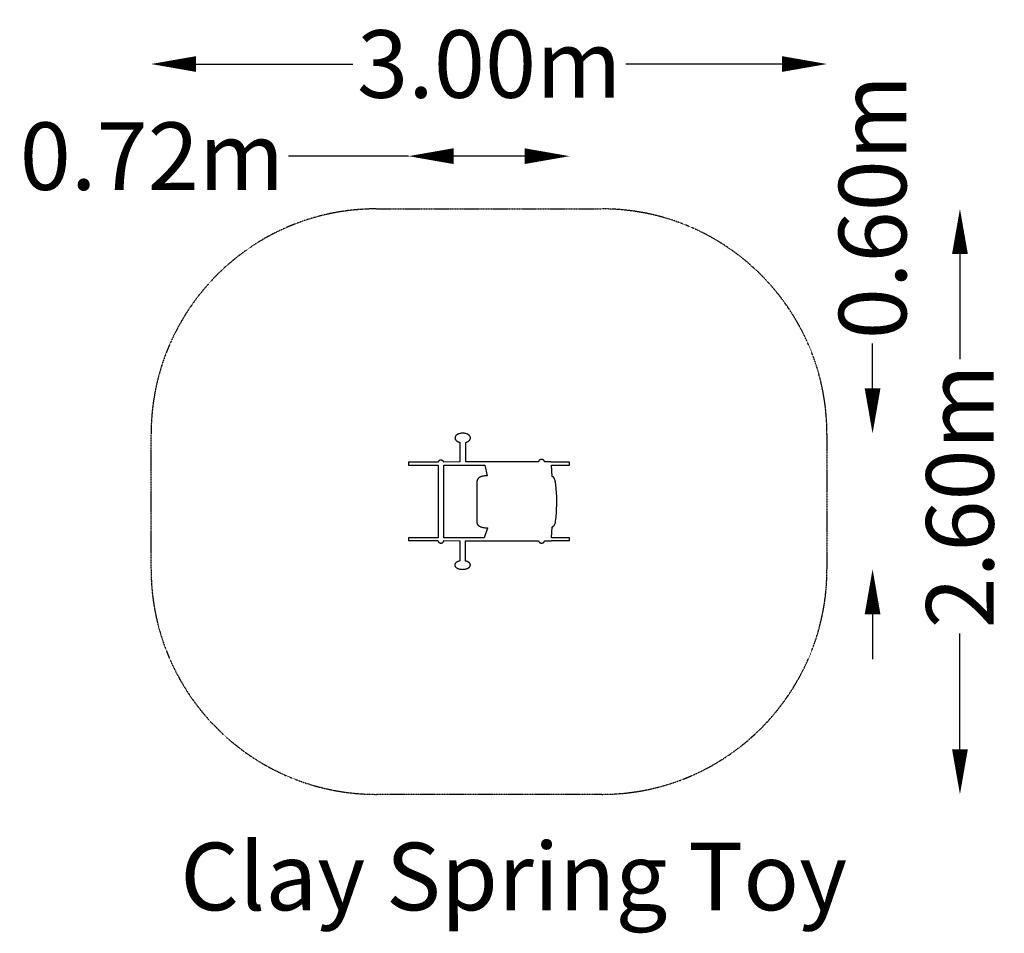
# Model space of a CAD drawing. Units: millimetres. Extents: x -2208 to 2163, y -1917 to 2140.
import ezdxf

# ---------------------------------------------------------------- set-up
doc = ezdxf.new("R2010")
doc.units = ezdxf.units.MM
doc.header["$LTSCALE"] = 0.2
doc.header["$MEASUREMENT"] = 0
doc.header["$PDMODE"] = 1
doc.linetypes.add('BORDER', pattern=[1.75, 0.5, -0.25, 0.5, -0.25, 0, -0.25])
doc.layers.add('HAGS-Dim Plan', color=7, linetype='Continuous', lineweight=100)
doc.layers.add('HAGS-Label', color=7, linetype='Continuous', lineweight=100)
doc.layers.add('HAGS-EN1176 Falling Space', color=30, linetype='BORDER')
doc.layers.add('HAGS-PLAN', color=255, linetype='Continuous')
doc.styles.get("Standard").update_dxf_attribs({"font": 'g13f12d.shx', "height": 300})
doc.dimstyles.new('HAGS - Dim Plan', dxfattribs={"dimtxt": 300, "dimasz": 200, "dimexe": 0.18, "dimexo": 0.0625, "dimgap": 150, "dimtad": 0, "dimlfac": 0.001, "dimrnd": 0.01, "dimzin": 1, "dimdsep": 46, "dimtxsty": 'Standard', "dimblk": 'HAGS - Dim Plan arrow', "dimcen": 0.1, "dimse1": 1, "dimse2": 1, "dimclrd": 1, "dimadec": 0, "dimazin": 0, "dimtfac": 1, "dimtofl": 0, "dimtmove": 0, "dimatfit": 3, "dimfxl": 1, "dimtolj": 1, "dimtzin": 0, "dimarcsym": 0})

# ---------------------------------------------------------------- blocks, each defined once
blk = doc.blocks.new('HAGS - Dim Plan arrow')
at = {"color": 1, "lineweight": 0}
blk.add_lwpolyline([(0, 0, 0, 0.35, 0), (-1, 0, 0.015, 0.015, 0)], format="xyseb", dxfattribs=at)
blk = doc.blocks.new('*D3')
at = {"layer": 'Defpoints', "color": 0, "transparency": 16777216}
for p in [(1375.5, 1943.5), (-1624.5, 0.2), (1375.5, 0.2)]:
    blk.add_point(p, dxfattribs=at)
at = {"layer": 'HAGS-Dim Plan', "color": 1, "lineweight": -2, "transparency": 16777216}
for p, q in [((-1424.5, 1943.5), (-728.7, 1943.5)), ((1175.5, 1943.5), (482.1, 1943.5))]:
    blk.add_line(p, q, dxfattribs=at)
at = {"layer": 'HAGS-Dim Plan', "color": 1, "lineweight": -2, "transparency": 16777216, "xscale": 200, "yscale": 200, "zscale": 200, "rotation": 180}
blk.add_blockref('HAGS - Dim Plan arrow', (-1624.5, 1943.5), dxfattribs=at)
at = {"layer": 'HAGS-Dim Plan', "color": 1, "lineweight": -2, "transparency": 16777216, "xscale": 200, "yscale": 200, "zscale": 200}
blk.add_blockref('HAGS - Dim Plan arrow', (1375.5, 1943.5), dxfattribs=at)
at = {"layer": 'HAGS-Dim Plan', "color": 0, "transparency": 16777216, "insert": (-123.3, 1943.5), "char_height": 300, "attachment_point": 5}
blk.add_mtext('\\A1;3.00m', dxfattribs=at)
blk = doc.blocks.new('*D4')
at = {"layer": 'Defpoints', "color": 0, "transparency": 16777216}
for p in [(233.2, 1534.3), (-482.1, 173.1, 448.4), (233.2, 173.1, 514.3)]:
    blk.add_point(p, dxfattribs=at)
at = {"layer": 'HAGS-Dim Plan', "color": 1, "lineweight": -2, "transparency": 16777216}
for p, q in [((-482.1, 1534.3), (-1015, 1534.3)), ((33.2, 1534.3), (-282.1, 1534.3))]:
    blk.add_line(p, q, dxfattribs=at)
at = {"layer": 'HAGS-Dim Plan', "color": 1, "lineweight": -2, "transparency": 16777216, "xscale": 200, "yscale": 200, "zscale": 200, "rotation": 180}
blk.add_blockref('HAGS - Dim Plan arrow', (-482.1, 1534.3), dxfattribs=at)
at = {"layer": 'HAGS-Dim Plan', "color": 1, "lineweight": -2, "transparency": 16777216, "xscale": 200, "yscale": 200, "zscale": 200}
blk.add_blockref('HAGS - Dim Plan arrow', (233.2, 1534.3), dxfattribs=at)
at = {"layer": 'HAGS-Dim Plan', "color": 0, "transparency": 16777216, "insert": (-1620.5, 1534.3), "char_height": 300, "attachment_point": 5}
blk.add_mtext('\\A1;0.72m', dxfattribs=at)
blk = doc.blocks.new('*D5')
at = {"layer": 'Defpoints', "color": 0, "transparency": 16777216}
for p in [(-124.5, 1300.2), (-124.5, -1299.8), (1965.8, -1299.8)]:
    blk.add_point(p, dxfattribs=at)
at = {"layer": 'HAGS-Dim Plan', "color": 1, "lineweight": -2, "transparency": 16777216}
for p, q in [((1965.8, 1100.2), (1965.8, 633.3)), ((1965.8, -1099.8), (1965.8, -585.2))]:
    blk.add_line(p, q, dxfattribs=at)
at = {"layer": 'HAGS-Dim Plan', "color": 1, "lineweight": -2, "transparency": 16777216, "xscale": 200, "yscale": 200, "zscale": 200}
for p, rotation in [((1965.8, 1300.2), 90), ((1965.8, -1299.8), 270)]:
    blk.add_blockref('HAGS - Dim Plan arrow', p, dxfattribs=dict(at, rotation=rotation))
at = {"layer": 'HAGS-Dim Plan', "color": 0, "transparency": 16777216, "insert": (1965.8, 24.1), "char_height": 300, "attachment_point": 5, "rotation": 90}
blk.add_mtext('\\A1;2.60m', dxfattribs=at)
blk = doc.blocks.new('*D6')
at = {"layer": 'Defpoints', "color": 0, "transparency": 16777216}
for p in [(-241.4, 302.8, 659), (-241.4, -300.1, 659), (1578, -300.1)]:
    blk.add_point(p, dxfattribs=at)
at = {"layer": 'HAGS-Dim Plan', "color": 1, "lineweight": -2, "transparency": 16777216}
for p, q in [((1578, 502.8), (1578, 702.8)), ((1578, -500.1), (1578, -700.1))]:
    blk.add_line(p, q, dxfattribs=at)
at = {"layer": 'HAGS-Dim Plan', "color": 1, "lineweight": -2, "transparency": 16777216, "xscale": 200, "yscale": 200, "zscale": 200}
for p, rotation in [((1578, 302.8), 270), ((1578, -300.1), 90)]:
    blk.add_blockref('HAGS - Dim Plan arrow', p, dxfattribs=dict(at, rotation=rotation))
at = {"layer": 'HAGS-Dim Plan', "color": 0, "transparency": 16777216, "insert": (1578, 1308.3), "char_height": 300, "attachment_point": 5, "rotation": 90}
blk.add_mtext('\\A1;0.60m', dxfattribs=at)

msp = doc.modelspace()

# ---------------------------------------------------------------- linework, layer by layer
at = {"layer": 'HAGS-EN1176 Falling Space'}
msp.add_lwpolyline([(-624.474, 1300.154), (375.526, 1300.154, -0.41421356), (1375.526, 300.154), (1375.526, -299.846, -0.41421356), (375.526, -1299.846), (-624.474, -1299.846, -0.41421356), (-1624.474, -299.846), (-1624.474, 300.154, -0.41421356)], format="xyb", close=True, dxfattribs=at)
at = {"layer": 'HAGS-PLAN'}
for points in [[(-228.584, -173.662), (95.496, -174.439), (95.582, -174.936), (95.696, -175.426), (95.837, -175.907), (96.005, -176.38), (96.199, -176.844), (96.418, -177.298), (96.661, -177.742), (96.929, -178.175), (97.219, -178.597), (97.532, -179.006), (97.867, -179.404), (98.223, -179.789), (98.599, -180.16), (98.995, -180.517), (99.411, -180.86), (99.844, -181.187), (100.296, -181.499), (100.765, -181.795), (101.25, -182.074), (101.751, -182.335), (102.267, -182.579), (102.797, -182.805), (103.341, -183.012), (103.898, -183.199), (104.468, -183.366), (105.049, -183.513), (105.641, -183.638), (106.244, -183.742), (106.856, -183.824), (107.477, -183.883), (108.107, -183.919), (108.744, -183.931), (109.392, -183.918), (110.032, -183.881), (110.663, -183.82), (111.285, -183.736), (111.897, -183.629), (112.498, -183.499), (113.088, -183.348), (113.665, -183.175), (114.23, -182.982), (114.78, -182.769), (115.317, -182.536), (115.839, -182.285), (116.345, -182.015), (116.834, -181.728), (117.306, -181.423), (117.761, -181.102), (118.197, -180.765), (118.613, -180.412), (119.01, -180.045), (119.386, -179.663), (119.741, -179.267), (120.073, -178.859), (120.383, -178.437), (120.669, -178.004), (120.931, -177.559), (121.168, -177.104), (121.379, -176.638), (121.564, -176.162), (121.722, -175.677), (121.853, -175.184), (121.954, -174.682), (122.027, -174.173), (144.4, -173.78), (150.378, -173.482), (151.274, -173.398), (151.92, -173.309), (152.147, -173.263), (152.237, -173.24), (152.311, -173.217), (152.342, -173.205), (152.368, -173.193), (152.38, -173.187), (152.391, -173.181), (152.401, -173.175), (152.409, -173.169), (152.413, -173.166), (152.417, -173.163), (152.421, -173.16), (152.424, -173.157), (152.427, -173.154), (152.429, -173.151), (152.432, -173.148), (152.433, -173.146), (152.434, -173.144), (152.435, -173.144), (152.435, -173.143), (152.435, -173.142), (152.436, -173.141), (152.437, -173.14), (152.438, -173.138), (152.438, -173.138), (152.438, -173.137), (152.439, -173.136), (152.439, -173.135), (152.44, -173.132), (152.441, -173.131), (152.441, -173.129), (152.441, -173.128), (152.441, -173.128), (152.442, -173.127), (152.442, -173.126), (152.442, -173.125), (152.442, -173.123), (152.442, -173.122), (152.442, -173.122), (152.442, -173.121), (152.442, -173.12), (233.24, -173.12), (233.24, -160.437), (152.461, -160.437), (155.559, -112.061), (155.64, -112.031), (155.719, -112.005), (155.796, -111.983), (155.872, -111.965), (155.945, -111.949), (156.017, -111.937), (156.088, -111.928), (156.157, -111.922), (156.291, -111.917), (156.421, -111.92), (156.546, -111.929), (156.668, -111.944), (157.133, -112.018), (157.247, -112.032), (157.361, -112.041), (157.477, -112.043), (157.535, -112.041), (157.594, -112.036), (157.654, -112.029), (157.714, -112.019), (157.775, -112.007), (157.837, -111.991), (157.9, -111.971), (157.964, -111.948), (158.029, -111.921), (158.095, -111.89), (158.162, -111.855), (158.231, -111.815), (158.301, -111.771), (158.373, -111.722), (158.521, -111.608), (158.677, -111.472), (158.84, -111.312), (159.011, -111.127), (159.191, -110.914), (159.381, -110.673), (159.793, -110.097), (160.251, -109.385), (160.501, -109.005), (160.766, -108.644), (161.046, -108.299), (161.34, -107.967), (162.629, -106.674), (164.056, -105.246), (164.801, -104.4), (165.556, -103.423), (165.935, -102.875), (166.314, -102.282), (166.692, -101.64), (167.067, -100.945), (167.439, -100.192), (167.806, -99.378), (168.525, -97.55), (169.213, -95.428), (169.865, -92.979), (170.472, -90.171), (171.025, -86.971), (173.124, -69.571), (175.025, -46.981), (177.032, -0.372), (176.575, 20.325), (175.278, 40.854), (171.857, 74.987), (170.21, 86.199), (169.329, 90.544), (168.416, 94.22), (167.475, 97.359), (166.51, 100.09), (164.527, 104.845), (164.025, 105.897), (163.774, 106.364), (163.524, 106.794), (163.273, 107.188), (163.022, 107.549), (162.771, 107.879), (162.519, 108.178), (162.265, 108.45), (162.011, 108.696), (161.756, 108.918), (161.499, 109.118), (161.24, 109.297), (160.98, 109.458), (160.718, 109.603), (160.453, 109.732), (160.186, 109.849), (159.916, 109.955), (159.369, 110.141), (158.235, 110.465), (157.038, 110.822), (156.413, 111.05), (155.768, 111.333), (152.646, 161.68), (232.783, 161.68), (232.783, 175.631), (152.435, 175.631), (152.435, 175.635), (152.435, 175.639), (152.434, 175.643), (152.433, 175.647), (152.432, 175.651), (152.43, 175.654), (152.429, 175.658), (152.427, 175.662), (152.426, 175.663), (152.426, 175.664), (152.425, 175.666), (152.422, 175.67), (152.419, 175.673), (152.416, 175.677), (152.413, 175.681), (152.41, 175.685), (152.402, 175.692), (152.398, 175.696), (152.393, 175.7), (152.383, 175.707), (152.372, 175.715), (152.361, 175.722), (152.348, 175.73), (152.334, 175.737), (152.303, 175.752), (152.268, 175.767), (152.229, 175.782), (152.139, 175.811), (152.033, 175.839), (151.911, 175.868), (151.62, 175.924), (151.265, 175.979), (150.37, 176.085), (144.403, 176.457), (122.07, 176.945), (122.026, 177.477), (121.951, 178.003), (121.844, 178.52), (121.707, 179.028), (121.541, 179.528), (121.346, 180.017), (121.123, 180.496), (120.873, 180.964), (120.596, 181.42), (120.294, 181.864), (119.967, 182.295), (119.616, 182.712), (119.242, 183.115), (118.845, 183.503), (118.426, 183.876), (117.987, 184.232), (117.527, 184.572), (117.048, 184.894), (116.551, 185.198), (116.035, 185.484), (115.503, 185.751), (114.954, 185.997), (114.39, 186.223), (113.811, 186.428), (113.218, 186.612), (112.612, 186.772), (111.994, 186.91), (111.364, 187.024), (110.723, 187.114), (110.073, 187.179), (109.413, 187.219), (108.744, 187.232), (108.089, 187.219), (107.442, 187.181), (106.804, 187.119), (106.175, 187.032), (105.556, 186.922), (104.949, 186.79), (104.353, 186.635), (103.77, 186.459), (103.201, 186.261), (102.645, 186.044), (102.104, 185.806), (101.578, 185.549), (101.069, 185.274), (100.576, 184.98), (100.101, 184.669), (99.645, 184.341), (99.208, 183.997), (98.79, 183.637), (98.393, 183.262), (98.018, 182.873), (97.664, 182.469), (97.334, 182.052), (97.027, 181.623), (96.744, 181.181), (96.486, 180.728), (96.254, 180.264), (96.048, 179.79), (95.87, 179.305), (95.719, 178.812), (95.597, 178.31), (95.505, 177.8), (95.442, 177.282), (-227.322, 176.315), (-227.322, 263.389), (-225.128, 264.054), (-223.027, 264.814), (-221.024, 265.664), (-219.126, 266.599), (-217.341, 267.615), (-215.675, 268.707), (-214.135, 269.872), (-213.415, 270.48), (-212.729, 271.105), (-212.077, 271.745), (-211.461, 272.4), (-210.883, 273.071), (-210.341, 273.755), (-209.838, 274.454), (-209.374, 275.165), (-208.951, 275.889), (-208.568, 276.625), (-208.227, 277.372), (-207.929, 278.13), (-207.674, 278.898), (-207.464, 279.677), (-207.299, 280.464), (-207.18, 281.261), (-207.108, 282.065), (-207.083, 282.877), (-207.095, 283.429), (-207.128, 283.978), (-207.183, 284.524), (-207.26, 285.065), (-207.359, 285.603), (-207.478, 286.137), (-207.618, 286.666), (-207.779, 287.191), (-207.96, 287.711), (-208.162, 288.227), (-208.382, 288.737), (-208.623, 289.243), (-209.161, 290.238), (-209.774, 291.21), (-210.46, 292.159), (-211.216, 293.082), (-212.04, 293.979), (-212.931, 294.848), (-213.885, 295.688), (-214.901, 296.498), (-215.977, 297.275), (-217.11, 298.019), (-218.299, 298.729), (-219.541, 299.402), (-220.833, 300.039), (-222.175, 300.636), (-223.563, 301.194), (-224.996, 301.71), (-227.986, 302.612), (-231.129, 303.333), (-234.406, 303.862), (-237.801, 304.186), (-241.296, 304.297), (-244.792, 304.186), (-248.186, 303.862), (-251.464, 303.333), (-254.606, 302.612), (-257.597, 301.71), (-259.029, 301.194), (-260.418, 300.636), (-261.759, 300.039), (-263.052, 299.402), (-264.293, 298.729), (-265.482, 298.019), (-266.615, 297.275), (-267.691, 296.498), (-268.707, 295.688), (-269.662, 294.848), (-270.552, 293.979), (-271.376, 293.082), (-272.132, 292.159), (-272.818, 291.21), (-273.431, 290.238), (-273.97, 289.243), (-274.21, 288.737), (-274.431, 288.227), (-274.632, 287.711), (-274.813, 287.191), (-274.974, 286.666), (-275.115, 286.137), (-275.234, 285.603), (-275.332, 285.065), (-275.409, 284.524), (-275.465, 283.978), (-275.498, 283.429), (-275.509, 282.877), (-275.482, 282.023), (-275.403, 281.178), (-275.271, 280.342), (-275.089, 279.516), (-274.857, 278.7), (-274.577, 277.895), (-274.248, 277.102), (-273.872, 276.32), (-273.451, 275.552), (-272.985, 274.797), (-272.475, 274.057), (-271.923, 273.331), (-271.328, 272.62), (-270.693, 271.926), (-270.017, 271.248), (-269.303, 270.588), (-268.551, 269.945), (-267.763, 269.321), (-266.938, 268.717), (-266.079, 268.132), (-264.259, 267.025), (-262.313, 266.004), (-260.247, 265.076), (-258.069, 264.246), (-255.788, 263.517), (-253.412, 262.896), (-253.412, 176.133), (-325.47, 175.631), (-325.623, 176.1), (-325.798, 176.561), (-325.992, 177.013), (-326.206, 177.456), (-326.439, 177.89), (-326.691, 178.313), (-326.961, 178.726), (-327.248, 179.127), (-327.553, 179.518), (-327.874, 179.897), (-328.212, 180.263), (-328.565, 180.617), (-328.933, 180.958), (-329.317, 181.285), (-329.714, 181.599), (-330.125, 181.898), (-330.55, 182.182), (-330.987, 182.451), (-331.437, 182.704), (-331.899, 182.942), (-332.372, 183.163), (-332.855, 183.366), (-333.35, 183.553), (-333.854, 183.722), (-334.367, 183.872), (-334.89, 184.004), (-335.421, 184.117), (-335.959, 184.21), (-336.506, 184.283), (-337.059, 184.336), (-337.619, 184.368), (-338.185, 184.379), (-338.751, 184.368), (-339.31, 184.336), (-339.864, 184.283), (-340.41, 184.21), (-340.949, 184.117), (-341.48, 184.004), (-342.002, 183.872), (-342.516, 183.722), (-343.02, 183.553), (-343.514, 183.367), (-343.997, 183.163), (-344.47, 182.942), (-344.932, 182.705), (-345.382, 182.451), (-345.819, 182.182), (-346.244, 181.898), (-346.655, 181.599), (-347.052, 181.285), (-347.436, 180.958), (-347.804, 180.617), (-348.157, 180.263), (-348.495, 179.897), (-348.816, 179.518), (-349.121, 179.128), (-349.409, 178.726), (-349.678, 178.313), (-349.93, 177.89), (-350.163, 177.456), (-350.377, 177.014), (-350.572, 176.561), (-350.746, 176.101), (-350.9, 175.631), (-481.741, 175.631), (-481.741, 161.68), (-350.595, 161.68), (-350.595, -160.407), (-481.741, -160.437), (-481.741, -173.12), (-351.364, -173.122), (-351.29, -173.688), (-351.187, -174.245), (-351.056, -174.793), (-350.897, -175.331), (-350.712, -175.859), (-350.501, -176.377), (-350.265, -176.883), (-350.004, -177.376), (-349.719, -177.858), (-349.411, -178.325), (-349.081, -178.779), (-348.729, -179.218), (-348.356, -179.642), (-347.962, -180.05), (-347.549, -180.441), (-347.116, -180.815), (-346.665, -181.172), (-346.197, -181.51), (-345.712, -181.829), (-345.211, -182.128), (-344.694, -182.407), (-344.162, -182.665), (-343.616, -182.901), (-343.057, -183.116), (-342.485, -183.307), (-341.901, -183.475), (-341.306, -183.619), (-340.7, -183.738), (-340.085, -183.831), (-339.46, -183.899), (-338.826, -183.94), (-338.185, -183.954), (-337.544, -183.94), (-336.91, -183.899), (-336.285, -183.831), (-335.669, -183.738), (-335.064, -183.619), (-334.469, -183.475), (-333.885, -183.307), (-333.313, -183.116), (-332.754, -182.902), (-332.208, -182.665), (-331.676, -182.407), (-331.16, -182.128), (-330.658, -181.829), (-330.173, -181.51), (-329.705, -181.172), (-329.254, -180.816), (-328.822, -180.442), (-328.409, -180.051), (-328.015, -179.643), (-327.642, -179.219), (-327.289, -178.78), (-326.959, -178.327), (-326.651, -177.859), (-326.366, -177.378), (-326.105, -176.884), (-325.869, -176.379), (-325.658, -175.861), (-325.473, -175.333), (-325.314, -174.795), (-325.183, -174.247), (-325.08, -173.69), (-325.006, -173.125), (-254.477, -173.516), (-254.488, -263.429), (-256.879, -263.999), (-259.174, -264.664), (-261.364, -265.419), (-263.443, -266.259), (-265.401, -267.181), (-267.231, -268.179), (-268.924, -269.249), (-269.717, -269.809), (-270.473, -270.386), (-271.191, -270.979), (-271.87, -271.587), (-272.509, -272.21), (-273.107, -272.847), (-273.663, -273.498), (-274.175, -274.161), (-274.644, -274.837), (-275.068, -275.525), (-275.445, -276.225), (-275.775, -276.935), (-276.058, -277.655), (-276.291, -278.386), (-276.474, -279.125), (-276.606, -279.873), (-276.653, -280.25), (-276.686, -280.629), (-276.706, -281.01), (-276.713, -281.392), (-276.702, -281.889), (-276.668, -282.382), (-276.612, -282.872), (-276.534, -283.359), (-276.434, -283.842), (-276.313, -284.321), (-276.17, -284.797), (-276.007, -285.269), (-275.823, -285.736), (-275.619, -286.2), (-275.395, -286.658), (-275.151, -287.113), (-274.888, -287.562), (-274.605, -288.007), (-273.983, -288.881), (-273.287, -289.733), (-272.52, -290.563), (-271.684, -291.369), (-270.781, -292.15), (-269.812, -292.905), (-268.782, -293.632), (-267.69, -294.331), (-266.54, -295), (-265.335, -295.637), (-264.075, -296.242), (-262.764, -296.814), (-261.403, -297.351), (-258.541, -298.316), (-255.507, -299.127), (-252.319, -299.775), (-248.994, -300.25), (-245.55, -300.541), (-242.004, -300.641), (-238.459, -300.541), (-235.014, -300.249), (-231.69, -299.775), (-228.502, -299.127), (-225.468, -298.316), (-222.606, -297.351), (-221.245, -296.814), (-219.934, -296.242), (-218.674, -295.637), (-217.468, -295), (-216.319, -294.331), (-215.227, -293.632), (-214.196, -292.905), (-213.228, -292.15), (-212.325, -291.369), (-211.489, -290.563), (-210.722, -289.733), (-210.026, -288.881), (-209.404, -288.007), (-209.121, -287.562), (-208.858, -287.113), (-208.614, -286.658), (-208.39, -286.2), (-208.186, -285.736), (-208.002, -285.269), (-207.839, -284.797), (-207.696, -284.321), (-207.575, -283.842), (-207.475, -283.359), (-207.397, -282.872), (-207.341, -282.382), (-207.307, -281.889), (-207.296, -281.392), (-207.322, -280.647), (-207.398, -279.91), (-207.523, -279.18), (-207.698, -278.458), (-207.92, -277.745), (-208.189, -277.04), (-208.504, -276.346), (-208.864, -275.662), (-209.267, -274.988), (-209.714, -274.326), (-210.203, -273.676), (-210.734, -273.037), (-211.304, -272.412), (-211.914, -271.8), (-212.563, -271.201), (-213.249, -270.617), (-213.971, -270.048), (-214.73, -269.494), (-216.35, -268.435), (-218.101, -267.443), (-219.976, -266.523), (-221.968, -265.678), (-224.07, -264.914), (-226.273, -264.234), (-228.57, -263.641)], [(-132.257, 114.587), (-132.176, 114.6), (-132.142, 114.608), (-132.114, 114.615), (-132.102, 114.619), (-132.09, 114.623), (-132.08, 114.627), (-132.076, 114.629), (-132.071, 114.631), (-132.064, 114.635), (-132.06, 114.637), (-132.057, 114.639), (-132.056, 114.64), (-132.054, 114.641), (-132.053, 114.642), (-132.052, 114.643), (-132.049, 114.645), (-132.048, 114.646), (-132.048, 114.647), (-132.047, 114.648), (-132.046, 114.649), (-132.045, 114.65), (-132.044, 114.652), (-132.044, 114.653), (-132.043, 114.654), (-132.043, 114.655), (-132.043, 114.656), (-132.042, 114.657), (-132.042, 114.658), (-132.042, 114.659), (-132.042, 114.66), (-132.042, 114.661), (-132.042, 114.662), (-132.042, 114.663), (-132.042, 114.664), (-132.042, 114.666), (-132.043, 114.667), (-132.043, 114.668), (-132.044, 114.669), (-132.044, 114.67), (-132.045, 114.671), (-132.046, 114.672), (-132.046, 114.673), (-132.047, 114.674), (-132.048, 114.675), (-132.05, 114.678), (-132.051, 114.679), (-132.052, 114.68), (-132.054, 114.681), (-132.055, 114.682), (-132.058, 114.684), (-132.061, 114.687), (-132.064, 114.689), (-132.066, 114.69), (-132.068, 114.691), (-132.076, 114.696), (-132.086, 114.7), (-132.096, 114.705), (-132.108, 114.709), (-132.134, 114.719), (-132.2, 114.737), (-132.282, 114.756), (-132.497, 114.794), (-133.118, 114.865), (-135.057, 114.967), (-137.8, 114.968), (-141.194, 114.809), (-145.09, 114.433), (-149.334, 113.781), (-151.54, 113.334), (-153.776, 112.797), (-156.023, 112.161), (-158.264, 111.421), (-160.477, 110.569), (-162.646, 109.597), (-164.75, 108.498), (-165.772, 107.899), (-166.771, 107.266), (-167.744, 106.597), (-168.69, 105.892), (-169.605, 105.15), (-170.488, 104.37), (-171.335, 103.551), (-172.145, 102.692), (-172.916, 101.793), (-173.644, 100.852), (-174.328, 99.868), (-174.965, 98.841), (-175.553, 97.77), (-176.089, 96.653), (-176.571, 95.49), (-176.997, 94.281), (-177.364, 93.023), (-177.67, 91.717), (-177.913, 90.36), (-178.09, 88.953), (-178.199, 87.495), (-178.237, 85.984), (-178.588, -91.42), (-178.551, -92.669), (-178.435, -93.879), (-178.245, -95.048), (-177.981, -96.178), (-177.647, -97.269), (-177.246, -98.322), (-176.781, -99.338), (-176.253, -100.317), (-175.666, -101.26), (-175.023, -102.168), (-174.326, -103.04), (-173.578, -103.879), (-172.781, -104.683), (-171.939, -105.455), (-171.054, -106.195), (-170.129, -106.903), (-169.166, -107.58), (-168.169, -108.227), (-166.08, -109.431), (-163.885, -110.523), (-161.605, -111.505), (-159.261, -112.384), (-156.877, -113.165), (-152.069, -114.453), (-147.355, -115.408), (-142.91, -116.074), (-138.905, -116.49), (-135.516, -116.698), (-132.915, -116.738), (-131.964, -116.709), (-131.275, -116.653), (-131.036, -116.616), (-130.944, -116.597), (-130.905, -116.586), (-130.871, -116.575), (-130.841, -116.565), (-130.828, -116.559), (-130.817, -116.553), (-130.806, -116.548), (-130.797, -116.542), (-130.793, -116.539), (-130.789, -116.536), (-130.785, -116.533), (-130.782, -116.531), (-130.779, -116.528), (-130.776, -116.525), (-130.774, -116.522), (-130.773, -116.52), (-130.772, -116.519), (-130.77, -116.516), (-130.769, -116.514), (-130.769, -116.513), (-130.768, -116.511), (-130.768, -116.51), (-130.767, -116.508), (-130.767, -116.507), (-130.767, -116.505), (-130.766, -116.504), (-130.766, -116.502), (-130.766, -116.501), (-130.766, -116.499), (-130.766, -116.498), (-130.767, -116.496), (-130.767, -116.495), (-130.767, -116.493), (-130.768, -116.491), (-130.768, -116.49), (-130.769, -116.488), (-130.77, -116.487), (-130.77, -116.485), (-130.771, -116.484), (-130.772, -116.482), (-130.773, -116.481), (-130.774, -116.479), (-130.775, -116.477), (-130.776, -116.476), (-130.779, -116.473), (-130.782, -116.47), (-130.786, -116.466), (-130.789, -116.463), (-130.793, -116.46), (-130.798, -116.457), (-130.807, -116.45), (-130.818, -116.444), (-130.83, -116.438), (-130.844, -116.431), (-130.875, -116.418), (-130.911, -116.405), (-131, -116.378), (-131.111, -116.351), (-131.244, -116.323), (-131.578, -116.268), (-131.578, -117.276), (-145.622, -160.417), (-325.654, -160.402), (-325.654, 161.68), (-142.528, 161.68)]]:
    msp.add_lwpolyline(points, close=True, dxfattribs=at)

# ---------------------------------------------------------------- texts
at = {"layer": 'HAGS-Label', "insert": (-1494.824, -1514.716), "char_height": 300, "attachment_point": 1}
msp.add_mtext_dynamic_manual_height_columns('Clay Spring Toy', width=3145.97565, gutter_width=1500, heights=[747.101], dxfattribs=at)

# ---------------------------------------------------------------- dimensions: what is measured, and where the dimension line sits
at = {"layer": 'HAGS-Dim Plan'}
for base, p1, p2, picture, middle in [((1375.526, 1943.549), (-1624.474, 0.154), (1375.526, 0.154), '*D3', (-123.302, 1943.549)), ((233.19, 1534.309), (-482.139, 173.146, 448.389), (233.19, 173.146, 514.319), '*D4', (-1620.543, 1534.309))]:
    dim = msp.add_linear_dim(base=base, p1=p1, p2=p2, dimstyle='HAGS - Dim Plan', override={"dimrnd": 0.01, "dimpost": 'm'}, dxfattribs=at)
    dim.commit()
    dim.dimension.update_dxf_attribs({"geometry": picture, "text_midpoint": middle, "dimtype": 160})
for base, p1, p2, override, picture, middle in [((1577.991, -300.099), (-241.406, 302.784, 658.969), (-241.406, -300.099, 658.969), {"dimpost": 'm'}, '*D6', (1577.991, 1308.339)), ((1965.827, -1299.846), (-124.474, 1300.154), (-124.474, -1299.846), {"dimrnd": 0.01, "dimpost": 'm'}, '*D5', (1965.827, 24.058))]:
    dim = msp.add_linear_dim(base=base, p1=p1, p2=p2, angle=90, dimstyle='HAGS - Dim Plan', override=override, dxfattribs=at)
    dim.commit()
    dim.dimension.update_dxf_attribs({"geometry": picture, "text_midpoint": middle, "dimtype": 160})

doc.saveas('drawing.dxf')
